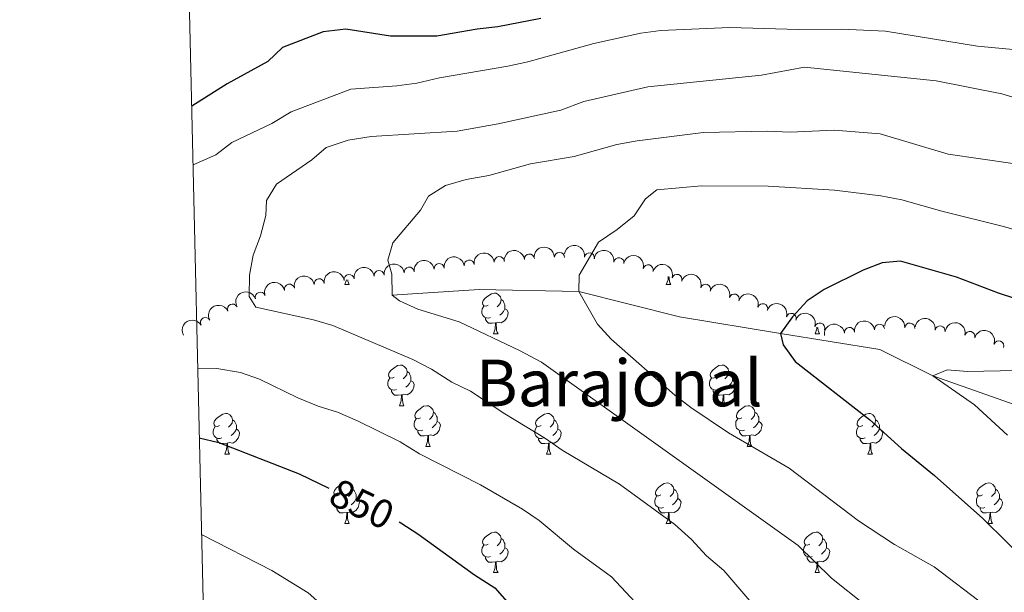
# Model space of a CAD drawing. Units: metres. Extents: x 658000 to 662523, y 723109 to 726181.
# Drawn here: x 658844 to 659087, y 725550 to 725692 of the extents above; entities that cross this region are included whole.
import ezdxf
from ezdxf.enums import TextEntityAlignment as Align

# ---------------------------------------------------------------- set-up
doc = ezdxf.new("R2010")
doc.units = ezdxf.units.M
doc.header["$MEASUREMENT"] = 0
doc.linetypes.add('DGN Style 3', pattern=[69.59499917798165, 49.71071369855832, -19.88428547942333])
for name, color, linetype, lineweight in [('Carátula', 7, 'Continuous', 5), ('Elementos auxiliares', 7, 'Continuous', 5), ('Entidades rústicas y varios', 7, 'Continuous', 5), ('Hidrografía', 7, 'Continuous', 5), ('Relieve y altimetría', 7, 'Continuous', 5), ('Textos de rotulación', 7, 'Continuous', 5)]:
    doc.layers.add(name, color=color, linetype=linetype, lineweight=lineweight)
doc.styles.add('Style-Helvetica-Narrow-Oblique', font='txt')
doc.styles.add('Style-Times New Roman', font='txt')

msp = doc.modelspace()

# ---------------------------------------------------------------- linework, layer by layer
at = {"layer": 'Carátula', "color": 7, "linetype": 'Continuous', "lineweight": 5}
msp.add_3dface([(658068.79, 723108.75), (662522.6000000001, 723212.03), (662453.75, 726181.24), (657999.94, 726077.96)], dxfattribs=at)
at = {"layer": 'Elementos auxiliares', "color": 250, "linetype": 'Continuous', "lineweight": 5}
msp.add_3dface([(658936.0700000001, 723522.6599999999), (658883.03, 725836.1499999999), (662297.81, 725915.3600000001), (662352, 723601.8700000001)], dxfattribs=at)
at = {"layer": 'Entidades rústicas y varios', "color": 92, "linetype": 'Continuous', "lineweight": 5}
for p, q in [((658924.5800000001, 725626.28), (658925, 725627.4099999999)), ((658924.5800000001, 725626.28), (658925.7, 725626.28)), ((659003.8999999999, 725626.28), (659005.03, 725626.28)), ((658961.27, 725614.1400000001), (658962.3899999999, 725614.1400000001)), ((659040.6000000001, 725614.1400000001), (659041.72, 725614.1400000001)), ((658938.0800000001, 725596.3700000001), (658939.2, 725596.3700000001)), ((659017.4099999999, 725596.3700000001), (659018.53, 725596.3700000001)), ((658944.56, 725586.3300000001), (658945.6799999999, 725586.3300000001)), ((659023.8800000001, 725586.3300000001), (659025.01, 725586.3300000001)), ((658895, 725584.4299999999), (658896.1200000001, 725584.4299999999)), ((658974.3300000001, 725584.4299999999), (658975.45, 725584.4299999999)), ((659053.6499999999, 725584.4299999999), (659054.78, 725584.4299999999)), ((658924.5800000001, 725567.29), (658925.7, 725567.29)), ((659003.8999999999, 725567.29), (659005.03, 725567.29)), ((659083.23, 725567.29), (659084.3600000001, 725567.29)), ((658961.27, 725555.1499999999), (658962.3899999999, 725555.1499999999)), ((659040.6000000001, 725555.1499999999), (659041.72, 725555.1499999999))]:
    msp.add_line(p, q, dxfattribs=at)
at = {"layer": 'Entidades rústicas y varios', "color": 92, "linetype": 'Continuous', "lineweight": 5, "flags": 128}
for points in [[(658925.3300000001, 725627.45), (658925.3700000001, 725627.0800000001), (658925.49, 725626.6799999999), (658925.7, 725626.28)], [(659003.8999999999, 725626.28), (659004.3400000001, 725627.44), (659004.3999999999, 725628.28)], [(659004.6000000001, 725628.21), (659004.6300000001, 725627.69), (659004.7, 725627.0800000001), (659004.81, 725626.6799999999), (659005.03, 725626.28)], [(658959.97, 725621.2), (658959.44, 725620.9299999999), (658958.9099999999, 725620.99), (658958.6399999999, 725621.3600000001), (658958.5900000001, 725621.78), (658958.75, 725622.3), (658959.23, 725622.8999999999), (658959.8600000001, 725623.4299999999), (658960.76, 725624.01), (658961.51, 725624.1699999999), (658961.9299999999, 725624.1200000001), (658962.46, 725623.8), (658962.99, 725623.22), (658963.1499999999, 725622.5800000001), (658963.04, 725621.73), (658962.6200000001, 725621.2), (658962.2, 725620.77)], [(658963.1499999999, 725622.5800000001), (658963.6300000001, 725622.26), (658963.94, 725621.6200000001), (658964.1000000001, 725621.3), (658964.1000000001, 725620.72), (658964.1000000001, 725620.3), (658963.73, 725619.6100000001), (658963.31, 725619.1300000001), (658962.8300000001, 725618.71)], [(658960.55, 725618.1200000001), (658960.1300000001, 725617.96), (658959.54, 725618.02), (658959.0700000001, 725618.23), (658958.6399999999, 725618.6499999999), (658958.4299999999, 725619.24), (658958.4299999999, 725619.6599999999), (658958.48, 725620.24), (658958.9099999999, 725620.9299999999)], [(658964.1000000001, 725620.3), (658964.56, 725620.05), (658964.8999999999, 725619.4299999999), (658964.79, 725618.71), (658964.5800000001, 725618.0700000001), (658964, 725617.3300000001), (658963.2, 725616.8500000001), (658962.3500000001, 725616.95), (658961.9199999999, 725616.8200000001)], [(658961.81, 725616.8200000001), (658960.9199999999, 725616.74), (658960.0800000001, 725616.74), (658959.6499999999, 725617.1699999999), (658959.3300000001, 725617.6400000001), (658959.3300000001, 725617.96)], [(658961.27, 725614.1400000001), (658961.7, 725615.3), (658961.81, 725616.8200000001), (658961.9199999999, 725616.8200000001), (658961.96, 725616.24), (658961.99, 725615.55), (658962.06, 725614.94), (658962.1799999999, 725614.54), (658962.3899999999, 725614.1400000001)], [(659040.6000000001, 725614.1400000001), (659041.03, 725615.3), (659041.06, 725615.77)], [(659041.31, 725615.69), (659041.3200000001, 725615.55), (659041.3899999999, 725614.94), (659041.5, 725614.54), (659041.72, 725614.1400000001)], [(658936.78, 725603.4299999999), (658936.25, 725603.1699999999), (658935.72, 725603.22), (658935.46, 725603.5900000001), (658935.3999999999, 725604.01), (658935.56, 725604.53), (658936.04, 725605.1300000001), (658936.6799999999, 725605.6599999999), (658937.5800000001, 725606.25), (658938.3200000001, 725606.4099999999), (658938.74, 725606.3500000001), (658939.28, 725606.03), (658939.8, 725605.45), (658939.96, 725604.81), (658939.8600000001, 725603.96), (658939.4299999999, 725603.4299999999), (658939.01, 725603.01)], [(659016.1100000001, 725603.4299999999), (659015.5800000001, 725603.1699999999), (659015.05, 725603.22), (659014.78, 725603.5900000001), (659014.73, 725604.01), (659014.8899999999, 725604.53), (659015.3700000001, 725605.1300000001), (659016, 725605.6599999999), (659016.8999999999, 725606.25), (659017.6499999999, 725606.4099999999), (659018.0700000001, 725606.3500000001), (659018.6000000001, 725606.03), (659019.1300000001, 725605.45), (659019.29, 725604.81), (659019.1799999999, 725603.96), (659018.76, 725603.4299999999), (659018.3400000001, 725603.01)], [(658937.3600000001, 725600.3500000001), (658936.94, 725600.19), (658936.3600000001, 725600.25), (658935.8800000001, 725600.46), (658935.46, 725600.8900000001), (658935.24, 725601.47), (658935.24, 725601.8900000001), (658935.3, 725602.47), (658935.72, 725603.1699999999)], [(658939.96, 725604.81), (658940.44, 725604.49), (658940.76, 725603.8500000001), (658940.9199999999, 725603.53), (658940.9199999999, 725602.95), (658940.9199999999, 725602.53), (658940.54, 725601.8400000001), (658940.1200000001, 725601.3600000001), (658939.6399999999, 725600.94)], [(659016.69, 725600.3500000001), (659016.27, 725600.19), (659015.6799999999, 725600.25), (659015.21, 725600.46), (659014.78, 725600.8900000001), (659014.5700000001, 725601.47), (659014.5700000001, 725601.8900000001), (659014.6200000001, 725602.47), (659015.05, 725603.1699999999)], [(659019.29, 725604.81), (659019.77, 725604.49), (659020.0800000001, 725603.8500000001), (659020.24, 725603.53), (659020.24, 725602.95), (659020.24, 725602.53), (659019.8700000001, 725601.8400000001), (659019.45, 725601.3600000001), (659018.97, 725600.94)], [(658940.9199999999, 725602.53), (658941.3700000001, 725602.28), (658941.72, 725601.6699999999), (658941.6000000001, 725600.94), (658941.3999999999, 725600.3), (658940.81, 725599.56), (658940.02, 725599.0800000001), (658939.1599999999, 725599.19), (658938.74, 725599.05)], [(659020.24, 725602.53), (659020.7, 725602.28), (659021.04, 725601.6699999999), (659020.9299999999, 725600.94), (659020.72, 725600.3), (659020.1399999999, 725599.56), (659019.3400000001, 725599.0800000001), (659018.49, 725599.19), (659018.06, 725599.05)], [(658938.6200000001, 725599.05), (658937.74, 725598.97), (658936.8899999999, 725598.97), (658936.46, 725599.3999999999), (658936.1399999999, 725599.8700000001), (658936.1399999999, 725600.19)], [(658938.0800000001, 725596.3700000001), (658938.52, 725597.53), (658938.6200000001, 725599.05), (658938.74, 725599.05), (658938.77, 725598.47), (658938.8, 725597.79), (658938.8800000001, 725597.1699999999), (658938.99, 725596.77), (658939.2, 725596.3700000001)], [(659017.95, 725599.05), (659017.06, 725598.97), (659016.22, 725598.97), (659015.79, 725599.3999999999), (659015.47, 725599.8700000001), (659015.47, 725600.19)], [(659017.4099999999, 725596.3700000001), (659017.8400000001, 725597.53), (659017.95, 725599.05), (659018.06, 725599.05), (659018.1000000001, 725598.47), (659018.1300000001, 725597.79), (659018.2, 725597.1699999999), (659018.3200000001, 725596.77), (659018.53, 725596.3700000001)], [(658943.26, 725593.3900000001), (658942.72, 725593.1300000001), (658942.2, 725593.19), (658941.9299999999, 725593.55), (658941.8800000001, 725593.98), (658942.04, 725594.5), (658942.52, 725595.0900000001), (658943.1499999999, 725595.6300000001), (658944.05, 725596.21), (658944.8, 725596.3700000001), (658945.22, 725596.31), (658945.75, 725596), (658946.28, 725595.4099999999), (658946.44, 725594.77), (658946.3300000001, 725593.9299999999), (658945.8999999999, 725593.3900000001), (658945.48, 725592.97)], [(659022.5800000001, 725593.3900000001), (659022.05, 725593.1300000001), (659021.52, 725593.19), (659021.26, 725593.55), (659021.2, 725593.98), (659021.3600000001, 725594.5), (659021.8400000001, 725595.0900000001), (659022.48, 725595.6300000001), (659023.3800000001, 725596.21), (659024.1200000001, 725596.3700000001), (659024.55, 725596.31), (659025.0800000001, 725596), (659025.6100000001, 725595.4099999999), (659025.77, 725594.77), (659025.6599999999, 725593.9299999999), (659025.23, 725593.3900000001), (659024.81, 725592.97)], [(658893.7, 725591.49), (658893.1699999999, 725591.23), (658892.6399999999, 725591.28), (658892.3800000001, 725591.6499999999), (658892.3200000001, 725592.0700000001), (658892.48, 725592.5900000001), (658892.96, 725593.19), (658893.6000000001, 725593.72), (658894.5, 725594.31), (658895.24, 725594.47), (658895.6599999999, 725594.4099999999), (658896.2, 725594.0900000001), (658896.72, 725593.51), (658896.8800000001, 725592.8700000001), (658896.78, 725592.02), (658896.3500000001, 725591.49), (658895.9299999999, 725591.0700000001)], [(658943.8400000001, 725590.31), (658943.4199999999, 725590.1499999999), (658942.8300000001, 725590.21), (658942.3600000001, 725590.4299999999), (658941.9299999999, 725590.8500000001), (658941.72, 725591.4299999999), (658941.72, 725591.8500000001), (658941.77, 725592.44), (658942.2, 725593.1300000001)], [(658946.44, 725594.77), (658946.9199999999, 725594.46), (658947.23, 725593.8200000001), (658947.3899999999, 725593.5), (658947.3899999999, 725592.9199999999), (658947.3899999999, 725592.49), (658947.02, 725591.81), (658946.6000000001, 725591.3300000001), (658946.1200000001, 725590.9099999999)], [(658973.03, 725591.49), (658972.5, 725591.23), (658971.97, 725591.28), (658971.7, 725591.6499999999), (658971.6499999999, 725592.0700000001), (658971.81, 725592.5900000001), (658972.29, 725593.19), (658972.9199999999, 725593.72), (658973.8200000001, 725594.31), (658974.5700000001, 725594.47), (658974.99, 725594.4099999999), (658975.52, 725594.0900000001), (658976.05, 725593.51), (658976.21, 725592.8700000001), (658976.1000000001, 725592.02), (658975.6799999999, 725591.49), (658975.26, 725591.0700000001)], [(659023.1699999999, 725590.31), (659022.74, 725590.1499999999), (659022.1599999999, 725590.21), (659021.6799999999, 725590.4299999999), (659021.26, 725590.8500000001), (659021.04, 725591.4299999999), (659021.04, 725591.8500000001), (659021.1000000001, 725592.44), (659021.52, 725593.1300000001)], [(659025.77, 725594.77), (659026.24, 725594.46), (659026.56, 725593.8200000001), (659026.72, 725593.5), (659026.72, 725592.9199999999), (659026.72, 725592.49), (659026.3500000001, 725591.81), (659025.9299999999, 725591.3300000001), (659025.45, 725590.9099999999)], [(659052.3500000001, 725591.49), (659051.8200000001, 725591.23), (659051.29, 725591.28), (659051.03, 725591.6499999999), (659050.97, 725592.0700000001), (659051.1300000001, 725592.5900000001), (659051.6100000001, 725593.19), (659052.25, 725593.72), (659053.1499999999, 725594.31), (659053.8899999999, 725594.47), (659054.3200000001, 725594.4099999999), (659054.8500000001, 725594.0900000001), (659055.3800000001, 725593.51), (659055.54, 725592.8700000001), (659055.4299999999, 725592.02), (659055, 725591.49), (659054.5800000001, 725591.0700000001)], [(658894.28, 725588.4099999999), (658893.8600000001, 725588.25), (658893.28, 725588.31), (658892.8, 725588.52), (658892.3800000001, 725588.95), (658892.1599999999, 725589.53), (658892.1599999999, 725589.95), (658892.22, 725590.53), (658892.6399999999, 725591.23)], [(658897.8400000001, 725590.5900000001), (658898.29, 725590.3400000001), (658898.6399999999, 725589.73), (658898.52, 725589), (658898.3200000001, 725588.3600000001), (658897.73, 725587.6200000001), (658896.94, 725587.1400000001), (658896.0800000001, 725587.25), (658895.6599999999, 725587.1100000001)], [(658896.8800000001, 725592.8700000001), (658897.3600000001, 725592.55), (658897.6799999999, 725591.9099999999), (658897.8400000001, 725591.5900000001), (658897.8400000001, 725591.01), (658897.8400000001, 725590.5900000001), (658897.46, 725589.8999999999), (658897.04, 725589.4199999999), (658896.56, 725589)], [(658947.3899999999, 725592.49), (658947.8400000001, 725592.25), (658948.19, 725591.6300000001), (658948.0800000001, 725590.9099999999), (658947.8700000001, 725590.27), (658947.28, 725589.53), (658946.49, 725589.05), (658945.6399999999, 725589.1499999999), (658945.21, 725589.02)], [(658973.6100000001, 725588.4099999999), (658973.19, 725588.25), (658972.6000000001, 725588.31), (658972.1300000001, 725588.52), (658971.7, 725588.95), (658971.49, 725589.53), (658971.49, 725589.95), (658971.54, 725590.53), (658971.97, 725591.23)], [(658977.1599999999, 725590.5900000001), (658977.6200000001, 725590.3400000001), (658977.96, 725589.73), (658977.8500000001, 725589), (658977.6399999999, 725588.3600000001), (658977.06, 725587.6200000001), (658976.26, 725587.1400000001), (658975.4099999999, 725587.25), (658974.98, 725587.1100000001)], [(658976.21, 725592.8700000001), (658976.69, 725592.55), (658977, 725591.9099999999), (658977.1599999999, 725591.5900000001), (658977.1599999999, 725591.01), (658977.1599999999, 725590.5900000001), (658976.79, 725589.8999999999), (658976.3700000001, 725589.4199999999), (658975.8899999999, 725589)], [(659026.72, 725592.49), (659027.1699999999, 725592.25), (659027.52, 725591.6300000001), (659027.4099999999, 725590.9099999999), (659027.2, 725590.27), (659026.6100000001, 725589.53), (659025.8200000001, 725589.05), (659024.97, 725589.1499999999), (659024.54, 725589.02)], [(659052.94, 725588.4099999999), (659052.51, 725588.25), (659051.9299999999, 725588.31), (659051.45, 725588.52), (659051.03, 725588.95), (659050.81, 725589.53), (659050.81, 725589.95), (659050.8700000001, 725590.53), (659051.29, 725591.23)], [(659056.49, 725590.5900000001), (659056.94, 725590.3400000001), (659057.29, 725589.73), (659057.1799999999, 725589), (659056.97, 725588.3600000001), (659056.3800000001, 725587.6200000001), (659055.5900000001, 725587.1400000001), (659054.74, 725587.25), (659054.31, 725587.1100000001)], [(659055.54, 725592.8700000001), (659056.01, 725592.55), (659056.3300000001, 725591.9099999999), (659056.49, 725591.5900000001), (659056.49, 725591.01), (659056.49, 725590.5900000001), (659056.1200000001, 725589.8999999999), (659055.7, 725589.4199999999), (659055.22, 725589)], [(658895.54, 725587.1100000001), (658894.6599999999, 725587.03), (658893.81, 725587.03), (658893.3800000001, 725587.46), (658893.06, 725587.9299999999), (658893.06, 725588.25)], [(658945.1000000001, 725589.02), (658944.21, 725588.9299999999), (658943.3600000001, 725588.9299999999), (658942.94, 725589.3700000001), (658942.6200000001, 725589.8400000001), (658942.6200000001, 725590.1499999999)], [(658944.56, 725586.3300000001), (658944.99, 725587.49), (658945.1000000001, 725589.02), (658945.21, 725589.02), (658945.24, 725588.4299999999), (658945.28, 725587.75), (658945.3500000001, 725587.1300000001), (658945.46, 725586.73), (658945.6799999999, 725586.3300000001)], [(658974.8700000001, 725587.1100000001), (658973.98, 725587.03), (658973.1399999999, 725587.03), (658972.71, 725587.46), (658972.3899999999, 725587.9299999999), (658972.3899999999, 725588.25)], [(659024.4299999999, 725589.02), (659023.54, 725588.9299999999), (659022.69, 725588.9299999999), (659022.27, 725589.3700000001), (659021.95, 725589.8400000001), (659021.95, 725590.1499999999)], [(659023.8800000001, 725586.3300000001), (659024.3200000001, 725587.49), (659024.4299999999, 725589.02), (659024.54, 725589.02), (659024.5700000001, 725588.4299999999), (659024.6100000001, 725587.75), (659024.6799999999, 725587.1300000001), (659024.79, 725586.73), (659025.01, 725586.3300000001)], [(659054.2, 725587.1100000001), (659053.31, 725587.03), (659052.46, 725587.03), (659052.04, 725587.46), (659051.72, 725587.9299999999), (659051.72, 725588.25)], [(658895, 725584.4299999999), (658895.44, 725585.5900000001), (658895.54, 725587.1100000001), (658895.6599999999, 725587.1100000001), (658895.69, 725586.53), (658895.72, 725585.8500000001), (658895.8, 725585.23), (658895.9099999999, 725584.8300000001), (658896.1200000001, 725584.4299999999)], [(658974.3300000001, 725584.4299999999), (658974.76, 725585.5900000001), (658974.8700000001, 725587.1100000001), (658974.98, 725587.1100000001), (658975.02, 725586.53), (658975.05, 725585.8500000001), (658975.1200000001, 725585.23), (658975.24, 725584.8300000001), (658975.45, 725584.4299999999)], [(659053.6499999999, 725584.4299999999), (659054.0900000001, 725585.5900000001), (659054.2, 725587.1100000001), (659054.31, 725587.1100000001), (659054.3400000001, 725586.53), (659054.3800000001, 725585.8500000001), (659054.45, 725585.23), (659054.56, 725584.8300000001), (659054.78, 725584.4299999999)], [(658923.28, 725574.3500000001), (658922.75, 725574.0800000001), (658922.22, 725574.1400000001), (658921.95, 725574.51), (658921.8999999999, 725574.9299999999), (658922.06, 725575.45), (658922.54, 725576.05), (658923.1699999999, 725576.5800000001), (658924.0700000001, 725577.1599999999), (658924.8200000001, 725577.3200000001), (658925.24, 725577.27), (658925.77, 725576.95), (658926.3, 725576.3700000001), (658926.46, 725575.73), (658926.3500000001, 725574.8800000001), (658925.9299999999, 725574.3500000001), (658925.51, 725573.9199999999)], [(659002.6000000001, 725574.3500000001), (659002.0700000001, 725574.0800000001), (659001.54, 725574.1400000001), (659001.28, 725574.51), (659001.22, 725574.9299999999), (659001.3800000001, 725575.45), (659001.8600000001, 725576.05), (659002.5, 725576.5800000001), (659003.3999999999, 725577.1599999999), (659004.1399999999, 725577.3200000001), (659004.5700000001, 725577.27), (659005.1000000001, 725576.95), (659005.6300000001, 725576.3700000001), (659005.79, 725575.73), (659005.6799999999, 725574.8800000001), (659005.25, 725574.3500000001), (659004.8300000001, 725573.9199999999)], [(659081.9299999999, 725574.3500000001), (659081.3999999999, 725574.0800000001), (659080.8700000001, 725574.1400000001), (659080.6100000001, 725574.51), (659080.55, 725574.9299999999), (659080.71, 725575.45), (659081.19, 725576.05), (659081.8300000001, 725576.5800000001), (659082.73, 725577.1599999999), (659083.47, 725577.3200000001), (659083.8999999999, 725577.27), (659084.4299999999, 725576.95), (659084.96, 725576.3700000001), (659085.1200000001, 725575.73), (659085.01, 725574.8800000001), (659084.5800000001, 725574.3500000001), (659084.1599999999, 725573.9199999999)], [(658923.8600000001, 725571.27), (658923.44, 725571.1100000001), (658922.8500000001, 725571.1699999999), (658922.3800000001, 725571.3800000001), (658921.95, 725571.8), (658921.74, 725572.3900000001), (658921.74, 725572.81), (658921.79, 725573.3900000001), (658922.22, 725574.0800000001)], [(658926.46, 725575.73), (658926.94, 725575.4099999999), (658927.25, 725574.77), (658927.4099999999, 725574.45), (658927.4099999999, 725573.8700000001), (658927.4099999999, 725573.45), (658927.04, 725572.76), (658926.6200000001, 725572.28), (658926.1399999999, 725571.8600000001)], [(659003.19, 725571.27), (659002.76, 725571.1100000001), (659002.1799999999, 725571.1699999999), (659001.7, 725571.3800000001), (659001.28, 725571.8), (659001.06, 725572.3900000001), (659001.06, 725572.81), (659001.1200000001, 725573.3900000001), (659001.54, 725574.0800000001)], [(659005.79, 725575.73), (659006.26, 725575.4099999999), (659006.5800000001, 725574.77), (659006.74, 725574.45), (659006.74, 725573.8700000001), (659006.74, 725573.45), (659006.3700000001, 725572.76), (659005.95, 725572.28), (659005.47, 725571.8600000001)], [(659082.52, 725571.27), (659082.0900000001, 725571.1100000001), (659081.51, 725571.1699999999), (659081.03, 725571.3800000001), (659080.6100000001, 725571.8), (659080.3899999999, 725572.3900000001), (659080.3899999999, 725572.81), (659080.45, 725573.3900000001), (659080.8700000001, 725574.0800000001)], [(659085.1200000001, 725575.73), (659085.5900000001, 725575.4099999999), (659085.9099999999, 725574.77), (659086.0700000001, 725574.45), (659086.0700000001, 725573.8700000001), (659086.0700000001, 725573.45), (659085.7, 725572.76), (659085.28, 725572.28), (659084.8, 725571.8600000001)], [(658927.4099999999, 725573.45), (658927.8700000001, 725573.2), (658928.21, 725572.5800000001), (658928.1000000001, 725571.8600000001), (658927.8899999999, 725571.22), (658927.31, 725570.48), (658926.51, 725570), (658925.6599999999, 725570.1000000001), (658925.23, 725569.97)], [(659006.74, 725573.45), (659007.19, 725573.2), (659007.54, 725572.5800000001), (659007.4299999999, 725571.8600000001), (659007.22, 725571.22), (659006.6300000001, 725570.48), (659005.8400000001, 725570), (659004.99, 725570.1000000001), (659004.56, 725569.97)], [(659086.0700000001, 725573.45), (659086.52, 725573.2), (659086.8700000001, 725572.5800000001), (659086.76, 725571.8600000001), (659086.55, 725571.22), (659085.96, 725570.48), (659085.1699999999, 725570), (659084.3200000001, 725570.1000000001), (659083.8899999999, 725569.97)], [(658925.1200000001, 725569.97), (658924.23, 725569.8900000001), (658923.3899999999, 725569.8900000001), (658922.96, 725570.3200000001), (658922.6399999999, 725570.79), (658922.6399999999, 725571.1100000001)], [(658924.5800000001, 725567.29), (658925.01, 725568.45), (658925.1200000001, 725569.97), (658925.23, 725569.97), (658925.27, 725569.3900000001), (658925.3, 725568.7), (658925.3700000001, 725568.0900000001), (658925.49, 725567.69), (658925.7, 725567.29)], [(659004.45, 725569.97), (659003.56, 725569.8900000001), (659002.71, 725569.8900000001), (659002.29, 725570.3200000001), (659001.97, 725570.79), (659001.97, 725571.1100000001)], [(659003.8999999999, 725567.29), (659004.3400000001, 725568.45), (659004.45, 725569.97), (659004.56, 725569.97), (659004.5900000001, 725569.3900000001), (659004.6300000001, 725568.7), (659004.7, 725568.0900000001), (659004.81, 725567.69), (659005.03, 725567.29)], [(659083.78, 725569.97), (659082.8899999999, 725569.8900000001), (659082.04, 725569.8900000001), (659081.6200000001, 725570.3200000001), (659081.3, 725570.79), (659081.3, 725571.1100000001)], [(659083.23, 725567.29), (659083.6699999999, 725568.45), (659083.78, 725569.97), (659083.8899999999, 725569.97), (659083.9199999999, 725569.3900000001), (659083.96, 725568.7), (659084.03, 725568.0900000001), (659084.1399999999, 725567.69), (659084.3600000001, 725567.29)], [(658959.97, 725562.21), (658959.44, 725561.94), (658958.9099999999, 725562), (658958.6399999999, 725562.3700000001), (658958.5900000001, 725562.79), (658958.75, 725563.31), (658959.23, 725563.9099999999), (658959.8600000001, 725564.44), (658960.76, 725565.02), (658961.51, 725565.1799999999), (658961.9299999999, 725565.1300000001), (658962.46, 725564.81), (658962.99, 725564.23), (658963.1499999999, 725563.5900000001), (658963.04, 725562.74), (658962.6200000001, 725562.21), (658962.2, 725561.78)], [(659039.3, 725562.21), (659038.76, 725561.94), (659038.24, 725562), (659037.97, 725562.3700000001), (659037.9199999999, 725562.79), (659038.0800000001, 725563.31), (659038.56, 725563.9099999999), (659039.19, 725564.44), (659040.0900000001, 725565.02), (659040.8400000001, 725565.1799999999), (659041.26, 725565.1300000001), (659041.79, 725564.81), (659042.3200000001, 725564.23), (659042.48, 725563.5900000001), (659042.3700000001, 725562.74), (659041.94, 725562.21), (659041.52, 725561.78)], [(658960.55, 725559.1300000001), (658960.1300000001, 725558.97), (658959.54, 725559.03), (658959.0700000001, 725559.24), (658958.6399999999, 725559.6599999999), (658958.4299999999, 725560.25), (658958.4299999999, 725560.6699999999), (658958.48, 725561.25), (658958.9099999999, 725561.94)], [(658963.1499999999, 725563.5900000001), (658963.6300000001, 725563.27), (658963.94, 725562.6300000001), (658964.1000000001, 725562.31), (658964.1000000001, 725561.73), (658964.1000000001, 725561.31), (658963.73, 725560.6200000001), (658963.31, 725560.1400000001), (658962.8300000001, 725559.72)], [(659039.8800000001, 725559.1300000001), (659039.46, 725558.97), (659038.8700000001, 725559.03), (659038.3999999999, 725559.24), (659037.97, 725559.6599999999), (659037.76, 725560.25), (659037.76, 725560.6699999999), (659037.81, 725561.25), (659038.24, 725561.94)], [(659042.48, 725563.5900000001), (659042.96, 725563.27), (659043.27, 725562.6300000001), (659043.4299999999, 725562.31), (659043.4299999999, 725561.73), (659043.4299999999, 725561.31), (659043.06, 725560.6200000001), (659042.6399999999, 725560.1400000001), (659042.1599999999, 725559.72)], [(658964.1000000001, 725561.31), (658964.56, 725561.06), (658964.8999999999, 725560.44), (658964.79, 725559.72), (658964.5800000001, 725559.0800000001), (658964, 725558.3400000001), (658963.2, 725557.8600000001), (658962.3500000001, 725557.96), (658961.9199999999, 725557.8300000001)], [(659043.4299999999, 725561.31), (659043.8800000001, 725561.06), (659044.23, 725560.44), (659044.1200000001, 725559.72), (659043.9099999999, 725559.0800000001), (659043.3200000001, 725558.3400000001), (659042.53, 725557.8600000001), (659041.6799999999, 725557.96), (659041.25, 725557.8300000001)], [(658961.81, 725557.8300000001), (658960.9199999999, 725557.75), (658960.0800000001, 725557.75), (658959.6499999999, 725558.1799999999), (658959.3300000001, 725558.6499999999), (658959.3300000001, 725558.97)], [(658961.27, 725555.1499999999), (658961.7, 725556.31), (658961.81, 725557.8300000001), (658961.9199999999, 725557.8300000001), (658961.96, 725557.25), (658961.99, 725556.56), (658962.06, 725555.95), (658962.1799999999, 725555.55), (658962.3899999999, 725555.1499999999)], [(659041.1399999999, 725557.8300000001), (659040.25, 725557.75), (659039.3999999999, 725557.75), (659038.98, 725558.1799999999), (659038.6599999999, 725558.6499999999), (659038.6599999999, 725558.97)], [(659040.6000000001, 725555.1499999999), (659041.03, 725556.31), (659041.1399999999, 725557.8300000001), (659041.25, 725557.8300000001), (659041.28, 725557.25), (659041.3200000001, 725556.56), (659041.3899999999, 725555.95), (659041.5, 725555.55), (659041.72, 725555.1499999999)]]:
    msp.add_lwpolyline(points, dxfattribs=at)
at = {"layer": 'Entidades rústicas y varios', "color": 92, "linetype": 'Continuous', "lineweight": 5, "extrusion": (-0.1436458464925186, -0.1744620663681536, 0.974129795347623)}
for centre in [(47482.74191318394, 953903.5799380487, -220437.9595421454), (47477.41517535981, 953898.688694725, -220435.9716782403)]:
    msp.add_arc(centre, 2.516055640060343, 45.36446333574663, 225.9090503451193, dxfattribs=at)
at = {"layer": 'Entidades rústicas y varios', "color": 92, "linetype": 'Continuous', "lineweight": 5, "extrusion": (-0.1622732755413206, -0.1572848557906605, 0.974129795347623)}
msp.add_arc((-62411.15990708955, 953092.2970133529, -220250.7964799717), 2.516055640060341, 45.36446333574666, 225.9090503451193, dxfattribs=at)
at = {"layer": 'Entidades rústicas y varios', "color": 92, "linetype": 'Continuous', "lineweight": 5, "extrusion": (-0.1824568669410554, -0.1333440419443337, 0.9741297953476229)}
for centre in [(-197025.2158719162, 935546.5905225277, -216181.6552373978), (-197019.9393817632, 935551.3240877539, -216184.105137787)]:
    msp.add_arc(centre, 2.516055640060342, 45.36446333574664, 225.9090503451193, dxfattribs=at)
at = {"layer": 'Entidades rústicas y varios', "color": 92, "linetype": 'Continuous', "lineweight": 5, "extrusion": (-0.1381666790413608, -0.1788326329803367, 0.974129795347623)}
for centre in [(77804.01259791973, 951995.9676524037, -219992.9356410935), (77809.34309717169, 952000.8734761928, -219994.8769475296), (77793.35159941629, 951986.1560048257, -219989.0530282213), (77798.68209866801, 951991.0618286147, -219990.9943346574)]:
    msp.add_arc(centre, 2.516055640060342, 45.36446333574664, 225.9090503451193, dxfattribs=at)
at = {"layer": 'Entidades rústicas y varios', "color": 92, "linetype": 'Continuous', "lineweight": 5}
for centre, radius, start, end in [((658955.3074660937, 725631.0779521884, 838.8170229214535), 1.250091938746998, 7.663269252015235, 186.8768236710106), ((658962.7168226319, 725631.9139747305, 838.0193439810824), 1.250091938746999, 5.886237187148739, 185.0997916061442), ((658970.1431703463, 725632.5532586083, 837.1882749398943), 1.250091938746999, 5.886237187148739, 185.0997916061442), ((658977.547358183, 725632.9684472051, 836.1681694446522), 1.250091938746998, 359.4587257805854, 178.6722801995809), ((658984.9406837062, 725632.8450204688, 834.8988175413848), 1.250091938746998, 351.5133301014175, 170.7268845204129), ((658992.2239243507, 725631.6323869396, 833.5820314391705), 1.250091938746998, 351.5133301014175, 170.7268845204129), ((658933.0829277409, 725628.4683063317, 841.1642859063593), 1.250091938746998, 7.663269252015235, 186.8768236710106), ((658940.4911071919, 725629.3381882838, 840.3818649113907), 1.250091938746998, 7.663269252015235, 186.8768236710106), ((658947.8992866429, 725630.2080702363, 839.599443916422), 1.250091938746998, 7.663269252015235, 186.8768236710106), ((658999.4219375418, 725629.8962426702, 832.498755623099), 1.250091938746999, 344.5333219280871, 163.7468763470826), ((658918.3046157972, 725626.4362104235, 842.7256119986745), 1.250091938746999, 9.058244138305046, 188.2717985573005), ((658925.6896732366, 725627.4862185903, 841.945605931937), 1.250091938746999, 9.058244138305046, 188.2717985573005), ((659006.5182979729, 725627.533062116, 831.9857272269835), 1.250091938746999, 342.0042445102297, 161.2177989292252), ((658910.9642739112, 725625.1066301779, 843.4552641951452), 1.250091938746999, 12.545619089111, 191.7591735081064), ((659013.5962855404, 725625.1011766738, 831.4978489747085), 1.250091938746999, 342.0042445102297, 161.2177989292252), ((658903.7592055565, 725623.1578369937, 844.0254485676852), 1.250091938746999, 18.85889519733607, 198.0724496163315), ((659020.6599114824, 725622.6776445415, 830.8506100082185), 1.250091938746999, 342.2140274440292, 161.4275818630246), ((658896.883997089, 725620.2177855747, 844.524068977039), 1.250091938746999, 24.74907682581954, 203.962631244815), ((659027.6927742185, 725620.2900171923, 829.8075005351338), 1.250091938746999, 342.2140274440292, 161.4275818630246), ((658890.2334618028, 725616.8811333869, 845.3189790049114), 1.250091938746998, 29.96119779169937, 209.1747522106948), ((659034.7256369549, 725617.9023898428, 828.7643910620493), 1.250091938746999, 342.2140274440292, 161.4275818630246), ((659041.758499691, 725615.5147624933, 827.7212815889648), 1.250091938746999, 342.2140274440292, 161.4275818630246), ((659049.0881911893, 725614.4314367212, 826.9127290336386), 1.250091938746999, 7.099781392830793, 186.3133358118262), ((659056.5138923316, 725615.229422516, 826.2255745995693), 1.250091938746999, 7.099781392830793, 186.3133358118262), ((659063.9816580035, 725615.5092266249, 825.7932788344237), 1.250091938746999, 355.1150595820637, 174.3286140010592), ((659071.4442443107, 725614.8115711818, 825.4915527453952), 1.250091938746998, 351.3905694040781, 170.6041238230734), ((659078.8060515749, 725613.440127593, 825.2068044177995), 1.250091938746999, 346.4317064588203, 165.6452608778157), ((659085.9187101296, 725611.1250621309, 824.9244273543941), 1.250091938746998, 339.8049017225321, 159.0184561415275)]:
    msp.add_arc(centre, radius, start, end, dxfattribs=at)
at = {"layer": 'Entidades rústicas y varios', "color": 92, "linetype": 'Continuous', "lineweight": 5, "extrusion": (-0.1973089785442615, -0.110183069488095, 0.9741297953476231)}
msp.add_arc((-312241.9107791383, 905301.2757536385, -209167.4811322415), 2.516055640060342, 45.36446333574664, 225.9090503451193, dxfattribs=at)
at = {"layer": 'Entidades rústicas y varios', "color": 92, "linetype": 'Continuous', "lineweight": 5, "extrusion": (-0.133772139473657, -0.1821432307735829, 0.974129795347623)}
for centre in [(101551.3406788127, 949854.3033283101, -219493.6805294945), (101546.0099988169, 949849.3967864335, -219491.7415355307)]:
    msp.add_arc(centre, 2.516055640060343, 45.36446333574663, 225.9090503451193, dxfattribs=at)
at = {"layer": 'Entidades rústicas y varios', "color": 92, "linetype": 'Continuous', "lineweight": 5, "extrusion": (-0.2019787726524625, -0.1013692123566279, 0.974129795347623)}
for centre in [(-352932.6615164013, 891003.1300018241, -205850.9680309744), (-352927.3131237086, 891008.1194505412, -205852.6263726464)]:
    msp.add_arc(centre, 2.516055640060342, 45.36446333574665, 225.9090503451193, dxfattribs=at)
at = {"layer": 'Entidades rústicas y varios', "color": 92, "linetype": 'Continuous', "lineweight": 5, "extrusion": (-0.1008153164966087, -0.2022558127117411, 0.9741297953476229)}
msp.add_arc((265997.5436864768, 919142.6148562629, -212366.7130889966), 2.516055640060341, 45.36446333574665, 225.9090503451193, dxfattribs=at)
at = {"layer": 'Entidades rústicas y varios', "color": 92, "linetype": 'Continuous', "lineweight": 5, "extrusion": (-0.1224449059293098, -0.1899431147158557, 0.9741297953476229)}
msp.add_arc((160653.2236104301, 942068.778733799, -217685.9598923589), 2.516055640060341, 45.36446333574665, 225.9090503451193, dxfattribs=at)
at = {"layer": 'Entidades rústicas y varios', "color": 92, "linetype": 'Continuous', "lineweight": 5, "extrusion": (-0.2016062661034997, -0.1021080568995566, 0.974129795347623)}
for centre in [(-349571.319204555, 892265.8409262067, -206145.0707422475), (-349566.0115513148, 892270.6660534798, -206147.2609394721), (-349560.703898075, 892275.4911807526, -206149.4511366966), (-349555.3962448349, 892280.3163080255, -206151.6413339211)]:
    msp.add_arc(centre, 2.516055640060341, 45.36446333574668, 225.9090503451193, dxfattribs=at)
at = {"layer": 'Entidades rústicas y varios', "color": 92, "linetype": 'Continuous', "lineweight": 5, "extrusion": (-0.07952714148513507, -0.2115338639159261, 0.9741297953476229)}
msp.add_arc((361397.2802650179, 887694.6910088209, -205070.5689535543), 2.516055640060341, 45.36446333574666, 225.9090503451193, dxfattribs=at)
at = {"layer": 'Entidades rústicas y varios', "color": 92, "linetype": 'Continuous', "lineweight": 5, "extrusion": (-0.05998188746119383, -0.2178837189709018, 0.974129795347623)}
msp.add_arc((442662.5712489047, 852038.9481671591, -196797.9449287567), 2.516055640060342, 45.36446333574663, 225.9090503451193, dxfattribs=at)
at = {"layer": 'Entidades rústicas y varios', "color": 92, "linetype": 'Continuous', "lineweight": 5, "extrusion": (-0.1399187374792345, -0.1774651760718573, 0.9741297953476229)}
for centre in [(68285.60290506278, 952746.3637046926, -220180.7497418564), (68280.26570345933, 952741.4299609778, -220178.8997548298)]:
    msp.add_arc(centre, 2.516055640060341, 45.36446333574663, 225.9090503451193, dxfattribs=at)
at = {"layer": 'Entidades rústicas y varios', "color": 92, "linetype": 'Continuous', "lineweight": 5, "extrusion": (-0.173719725360647, -0.1445427232226503, 0.9741297953476229)}
msp.add_arc((-136251.7255704928, 945802.3118704652, -218570.2366578024), 2.516055640060341, 45.36446333574665, 225.9090503451193, dxfattribs=at)
at = {"layer": 'Entidades rústicas y varios', "color": 92, "linetype": 'Continuous', "lineweight": 5, "extrusion": (-0.1827421479843305, -0.132952808041317, 0.9741297953476231)}
msp.add_arc((-199016.5945760043, 935188.9074945834, -216108.3331243463), 2.516055640060342, 45.36446333574663, 225.9090503451193, dxfattribs=at)
at = {"layer": 'Entidades rústicas y varios', "color": 92, "linetype": 'Continuous', "lineweight": 5, "extrusion": (-0.1935506511922999, -0.1166588498101831, 0.9741297953476231)}
msp.add_arc((-281235.4090164438, 914936.770129489, -211410.3137854974), 2.516055640060342, 45.36446333574665, 225.9090503451193, dxfattribs=at)
at = {"layer": 'Entidades rústicas y varios', "color": 92, "linetype": 'Continuous', "lineweight": 5, "extrusion": (-0.2057201664080443, -0.09354333193255832, 0.9741297953476229)}
msp.add_arc((-387719.1022097221, 877215.3384050485, -202659.5746268781), 2.516055640060342, 45.36446333574661, 225.9090503451192, dxfattribs=at)
at = {"layer": 'Hidrografía', "color": 142, "linetype": 'DGN Style 3', "lineweight": 15}
msp.add_polyline3d([(658936.25, 725623.69, 835), (658957.71, 725625.04, 831.89), (658982.3200000001, 725624.55, 830), (659007.2, 725618.3400000001, 827.2), (659032.0700000001, 725614.1599999999, 825), (659056.5900000001, 725610.27, 822.35), (659069.6200000001, 725603.7, 820), (659090, 725596.6200000001, 817.66), (659107.8300000001, 725584.8200000001, 816.11), (659126.4299999999, 725572.94, 815), (659146.25, 725562.4199999999, 812.82), (659158.95, 725550.3700000001, 811.89), (659177.8, 725533.76, 811.4200000000001), (659190.8300000001, 725521.3400000001, 811.09)], dxfattribs=at)
at = {"layer": 'Relieve y altimetría', "color": 30, "linetype": 'Continuous', "lineweight": 25, "flags": 128}
for points, elevation in [([(658972.94, 725691.9299999999), (658962.31, 725689.8600000001), (658957.26, 725689.29), (658947.31, 725687.55), (658935.9099999999, 725687.55), (658924.8300000001, 725689.3300000001), (658919.24, 725688.6799999999), (658909.23, 725684.8200000001), (658905.6399999999, 725681.3700000001), (658895.54, 725675.8400000001), (658886.8300000001, 725670.3)], 850), ([(659099.19, 725619.78), (659085.8700000001, 725624.1599999999), (659075.52, 725628.0800000001), (659061.7, 725632.06), (659057.1499999999, 725631.6200000001), (659052.5, 725629.79), (659042.8400000001, 725625.06), (659038.6499999999, 725622.25), (659035.02, 725618.3400000001), (659032.0700000001, 725614.1599999999), (659032.74, 725611.3700000001), (659035.6799999999, 725607.29), (659054.01, 725592.94), (659061.8899999999, 725585.81), (659070.04, 725579.1100000001), (659082, 725568.49), (659093.99, 725556.69)], 825), ([(658888.71, 725588.4099999999), (658893.52, 725587.3), (658913.3700000001, 725579.51), (658920.6799999999, 725576)], 850), ([(658937.97, 725567.69), (658938.44, 725567.46), (658942.6399999999, 725564.74), (658956.6000000001, 725554.5800000001), (658961.5700000001, 725551.3999999999), (658968.8300000001, 725543.1599999999), (658975.44, 725534.6200000001), (658978.6399999999, 725529.9299999999), (658978.98, 725526.4299999999), (658977.44, 725523.6799999999), (658973.9099999999, 725521.04), (658969.3500000001, 725518.99), (658964.48, 725517.54), (658959.4199999999, 725515.5), (658922.94, 725499.19), (658918.25, 725497.45), (658902.4299999999, 725488.7), (658891.1799999999, 725480.31)], 850)]:
    msp.add_lwpolyline(points, dxfattribs=dict(at, elevation=elevation))
at = {"layer": 'Relieve y altimetría', "color": 30, "linetype": 'Continuous', "lineweight": 5, "flags": 128}
for points, elevation in [([(659107.8400000001, 725682.5800000001), (659080.7, 725685.1400000001), (659058.02, 725688.8), (659047.1100000001, 725689.3300000001), (659036.56, 725689.24), (659019.6200000001, 725689.73), (659002.5800000001, 725689.01), (658997.6300000001, 725688.3), (658986.05, 725685.81), (658969.71, 725681.29), (658964.8300000001, 725680.22), (658947.99, 725677.3300000001), (658942.3700000001, 725676.01), (658937.4099999999, 725675.3300000001), (658926.0800000001, 725674.49), (658911.3999999999, 725668.8700000001), (658906.5900000001, 725666.01), (658896.75, 725661.31), (658892.78, 725658.26), (658887.1599999999, 725655.8200000001)], 845), ([(659107.81, 725666.98), (659086.71, 725673.3800000001), (659070.52, 725676.53), (659038.03, 725679.9199999999), (659027.3600000001, 725677.96), (658999.3899999999, 725675.05), (658983.5700000001, 725671.4299999999), (658977.9299999999, 725669.3), (658962.4199999999, 725665.96), (658952.3200000001, 725664.1699999999), (658931.0900000001, 725662.8300000001), (658925.4299999999, 725661.94), (658919.98, 725660.1200000001), (658916.49, 725657.0900000001), (658907.73, 725651.0800000001), (658905.28, 725647.06), (658905.0800000001, 725643.28), (658903.8200000001, 725638.28), (658902, 725633.53), (658901.0800000001, 725628.6100000001), (658901.03, 725623.31), (658902.6799999999, 725620.7), (658916.8700000001, 725617.5800000001), (658921.6499999999, 725616.1300000001), (658941.3500000001, 725607.74), (658945.95, 725605.3700000001), (658950.96, 725602.2), (658955.6000000001, 725599.96), (658964.0700000001, 725594.3300000001), (658974.1200000001, 725588.28), (658978.21, 725585.3999999999), (658992.3300000001, 725577.03), (659006.03, 725567.02), (659010.1499999999, 725563.3600000001), (659013.8500000001, 725559.31), (659018.1200000001, 725555.69), (659030.9099999999, 725540.75)], 840), ([(659089.3700000001, 725656.1599999999), (659073.44, 725658.4299999999), (659056.6799999999, 725663.48), (659045.3, 725664.4099999999), (659034.44, 725663.8500000001), (659028.79, 725664.1300000001), (659013.1100000001, 725663.79), (658996.72, 725661.76), (658991.6799999999, 725660.8500000001), (658981.22, 725657.8400000001), (658970.4299999999, 725656.0800000001), (658960.1300000001, 725653.2), (658954.51, 725652.19), (658949.44, 725650.76), (658945.21, 725648.0900000001), (658943.25, 725644.6499999999), (658936.47, 725636.5800000001), (658935.19, 725632.27), (658936.1599999999, 725628.8200000001), (658936.25, 725623.69), (658938.0700000001, 725622.24), (658942.6499999999, 725620.21), (658952.81, 725617.04), (658967.6699999999, 725610), (658973.0900000001, 725607.1100000001), (659036.44, 725561.8400000001), (659044.6300000001, 725553.76), (659053.0900000001, 725547.03)], 835), ([(659117.8800000001, 725631.75), (659087.1100000001, 725640.6400000001), (659071.8500000001, 725644.3700000001), (659062.04, 725647.1699999999), (659056.79, 725648.1499999999), (659045.3899999999, 725649.54), (659029.06, 725650.5900000001), (659012.5900000001, 725650.6200000001), (659001.5900000001, 725649.6300000001), (658998.79, 725647.4299999999), (658995.96, 725643.21), (658991.78, 725639.8200000001), (658987.2, 725636.77), (658982.3800000001, 725628.6200000001), (658982.3200000001, 725624.55), (658986.9299999999, 725616.48), (658990.28, 725612.76), (659006.04, 725598.98), (659009.99, 725595.9199999999), (659019.29, 725589.6599999999), (659034.22, 725580.95), (659051.3300000001, 725567.94), (659060.21, 725562.1100000001), (659070.01, 725556.5800000001), (659082.77, 725546.8999999999)], 830), ([(658888.31, 725605.5), (658893.06, 725605.5700000001), (658898.8600000001, 725604.54), (658903.5700000001, 725602.8800000001), (658913.03, 725598.3200000001), (658918.02, 725596.27), (658922.8, 725594.81), (658927.74, 725592.5900000001), (658938.24, 725587.44), (658943.05, 725584.45), (658958.0700000001, 725576.8), (658968.4199999999, 725570.81), (658972.56, 725568), (658981.05, 725560.9099999999), (658990.4299999999, 725554.1499999999), (659005.5800000001, 725537.8500000001)], 845), ([(659094.3200000001, 725605.1100000001), (659078.1699999999, 725604.8400000001), (659073.1799999999, 725605.24), (659069.6200000001, 725603.7), (659079.96, 725596.5700000001), (659088.0900000001, 725589.0900000001)], 820), ([(658889.25, 725564.6000000001), (658906.56, 725555.71), (658915.5900000001, 725550.1400000001), (658927.9099999999, 725539.19), (658935.1100000001, 725531.3500000001), (658938.1000000001, 725527.5900000001), (658939.3999999999, 725524.9299999999), (658939.1599999999, 725521.1799999999), (658936.6399999999, 725518.22), (658932.3300000001, 725515.6799999999), (658916.24, 725508.48), (658906.6000000001, 725503.54), (658902.44, 725500.77), (658893.8999999999, 725494.54), (658890.9199999999, 725491.56)], 855)]:
    msp.add_lwpolyline(points, dxfattribs=dict(at, elevation=elevation))

# ---------------------------------------------------------------- texts
at = {"layer": 'Textos de rotulación', "color": 250, "linetype": 'Continuous', "lineweight": 5, "style": 'Style-Times New Roman'}
msp.add_text('Barajonal', height=11.50002, dxfattribs=at).set_placement((658992.2935371352, 725601.98001, 832.39), align=Align.MIDDLE_CENTER)
at = {"layer": 'Textos de rotulación', "color": 27, "linetype": 'Continuous', "lineweight": 5, "style": 'Style-Helvetica-Narrow-Oblique'}
msp.add_text('850', height=6.999888, rotation=334.32000001238, dxfattribs=at).set_placement((658928.812707558, 725572.089320086, 850), align=Align.MIDDLE_CENTER)

doc.saveas('drawing.dxf')
